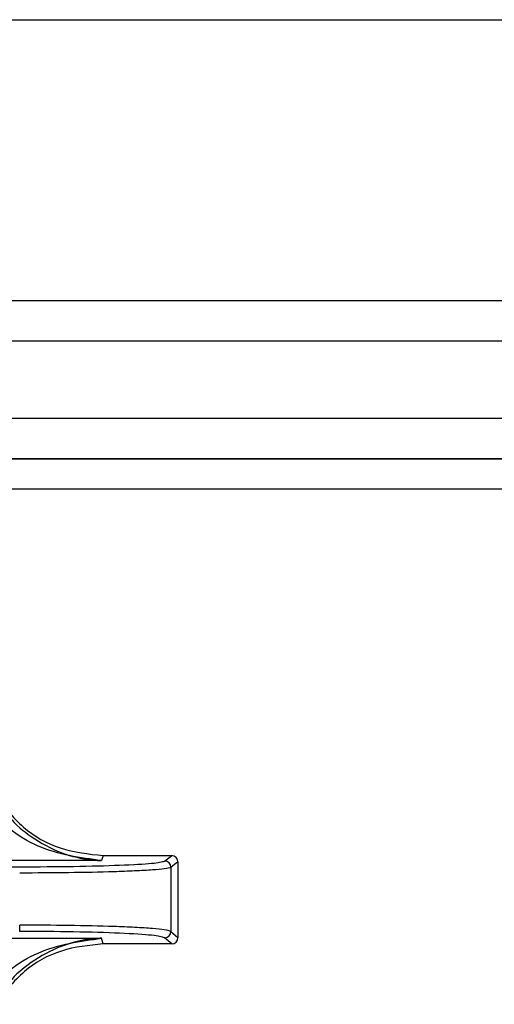
# Paper-space layout 'Sheet10' of a CAD drawing. Units: inches. Extents: x 0.4 to 16.6, y 0.2 to 10.8.
# Drawn here: x 1.9 to 2, y 7.1 to 7.1 of the extents above; entities that cross this region are included whole.
import ezdxf

# ---------------------------------------------------------------- set-up
doc = ezdxf.new("R2010")
doc.units = ezdxf.units.IN
doc.header["$MEASUREMENT"] = 0

psp = doc.layouts.new('Sheet10')

# ---------------------------------------------------------------- linework, layer by layer
at = {"color": 7, "linetype": 'Continuous', "lineweight": 25}
for p, q in [((1.478972832154804, 7.130658279872129), (2.678972832154804, 7.130658279872129)), ((1.494422832154806, 7.108768279872122), (2.668522832154807, 7.10876827987212)), ((1.494422832154806, 7.105618279872123), (2.668522832154807, 7.10561827987212)), ((1.498147832154799, 7.099608459791964), (2.6644478321548, 7.099608459791963)), ((1.498147832154799, 7.096458467815256), (2.6644478321548, 7.096458467815254)), ((2.659905889672149, 7.09641445589011), (1.50268977463745, 7.096414455890112)), ((2.658947832154799, 7.094059157874505), (1.503647832154799, 7.094059157874507)), ((1.920625258144184, 7.065514264459631), (1.920486217302665, 7.065115634644205)), ((1.920625258144184, 7.065514264459614), (1.925965211654027, 7.065514263320525)), ((1.925417216360065, 7.065081329829941), (1.925965211654027, 7.065514263320525)), ((1.920486217302665, 7.065115634644205), (1.912185232475788, 7.065115636517914)), ((1.926456887902912, 7.06502279416826), (1.925908667797873, 7.064589683069878)), ((1.926456887902912, 7.06502279416826), (1.926456886642907, 7.05911598603227)), ((1.91218523046852, 7.064637214439639), (1.914113830778105, 7.064637213765542)), ((1.925908667797873, 7.064589683069878), (1.925908666732699, 7.059596317243974)), ((1.914113829702921, 7.059597191849069), (1.914113829807799, 7.060089910796486)), ((1.925908666732697, 7.059596317243981), (1.926456886642907, 7.05911598603227)), ((1.912185225524909, 7.059066610809749), (1.920486205929787, 7.059066608801675)), ((1.920625256674472, 7.058624518228864), (1.920486205929786, 7.059066609276342)), ((1.925965210184335, 7.058624517089766), (1.920625256674472, 7.058624518228895)), ((1.925965210184335, 7.058624517089766), (1.925417215085128, 7.059104651329909))]:
    psp.add_line(p, q, dxfattribs=at)
for centre, radius, start, end in [((1.925415841017127, 7.064588503556777), 0.0004928281922538836, 0.1371293036148119, 89.84010361070158), ((1.925415751475352, 7.059597565514185), 0.0004929163568744857, 270.1700730466409, 359.854902980457)]:
    psp.add_arc(centre, radius, start, end, dxfattribs=at)
for centre, major_axis, ratio, start_param, end_param in [((1.925964086551273, 7.065021669750081), (0.0003791535485293541, 0.0003155264310352735), 0.9976812001279443, 5.590265262810353, 7.158778725249988), ((1.925964085291768, 7.059117110660716), (0.0003791534139621078, -0.0003155265927405893), 0.9976812001280992, 5.407591888902347, 6.976105351360747)]:
    psp.add_ellipse(centre, major_axis=major_axis, ratio=ratio, start_param=start_param, end_param=end_param, dxfattribs=at)
for points, knots in [([(1.912233681998165, 7.070221034405961), (1.912903517907401, 7.069338090946101), (1.914243205263008, 7.067572183546125), (1.917252931445964, 7.065863354758118), (1.919490639926521, 7.065631715776671), (1.920625258144184, 7.065514264459598)], [0, 0, 0, 0, 0.330182453242139, 0.6603725652091292, 1, 1, 1, 1]), ([(1.920486215567922, 7.065115634528868), (1.918818950592975, 7.065340860797488), (1.916322440113104, 7.065678107574933), (1.913198028800506, 7.06750247827387), (1.911936171620984, 7.068945586066206), (1.911310961997336, 7.069660599535537)], [0, 0, 0, 0, 0.5035749176720052, 0.7540373475475242, 1, 1, 1, 1]), ([(1.913049645828575, 7.06887768891797), (1.913133723015479, 7.068760468424559), (1.913697102508968, 7.06797500420249), (1.915161100797641, 7.066810079488508), (1.91703035428082, 7.065790196983829), (1.918714645649316, 7.065309394697196), (1.919706016898621, 7.065163501121078), (1.920261147989244, 7.065124535435491), (1.920429158272084, 7.065117891148555), (1.920486217302665, 7.065115634640411)], [0, 0, 0, 0, 0.04313520239546785, 0.289037839776293, 0.600852357141356, 0.7882257805681202, 0.9358763861680138, 0.978222575542635, 1, 1, 1, 1]), ([(1.914113830778106, 7.064637213775194), (1.915547782127303, 7.064643797751398), (1.918416387650513, 7.064656968930817), (1.922077023619039, 7.064758578659821), (1.92471885938525, 7.06490457915232), (1.925184451995441, 7.065022418386585), (1.92541721600829, 7.065081329830706)], [0, 0, 0, 0, 0.2499228225658169, 0.4999681401952068, 0.7500187509579025, 1, 1, 1, 1]), ([(1.925908667797876, 7.064589683069877), (1.925782794269539, 7.064550224230693), (1.925561957043863, 7.064480996167505), (1.924508321694674, 7.064385540699299), (1.923175176538461, 7.064308926350557), (1.921059917076171, 7.064228641532334), (1.918034680357069, 7.064161679523948), (1.91540586854905, 7.06415158237071), (1.914113830673308, 7.064146619708726)], [0, 0, 0, 0, 0.1683888892600862, 0.2954277649159896, 0.4337677130404163, 0.5609218419552965, 0.7841969482658949, 1, 1, 1, 1]), ([(1.9259086667327, 7.059596317243981), (1.925783012845551, 7.05964024066763), (1.925562303720461, 7.05971739148743), (1.924509001381707, 7.059823627260092), (1.923175142022603, 7.059909089170409), (1.92105949491595, 7.059998443834722), (1.918033999983421, 7.060073144486507), (1.915405324230275, 7.060084387159796), (1.914113829807936, 7.060089910796489)], [0, 0, 0, 0, 0.1681951282817452, 0.2954321625024141, 0.4337547716815658, 0.5609426313478744, 0.7842867679582045, 1, 1, 1, 1]), ([(1.92541721470839, 7.059104651329007), (1.925184014395753, 7.05916997472539), (1.924717530953554, 7.059300644716592), (1.922077454924541, 7.059462606165009), (1.91841661031344, 7.059575311972548), (1.915547889351289, 7.059589899784451), (1.914113829702921, 7.059597192160631)], [0, 0, 0, 0, 0.249966239589763, 0.5000212502222225, 0.7500630561292017, 1, 1, 1, 1]), ([(1.91131094703774, 7.054500467781473), (1.911936182647511, 7.055216167036265), (1.913198097404948, 7.056660664818212), (1.916322395931306, 7.05849262932928), (1.918818928812288, 7.058836775630705), (1.920486205929787, 7.059066609276322)], [0, 0, 0, 0, 0.2459617881993744, 0.4964253562078919, 1, 1, 1, 1]), ([(1.920625256674472, 7.058624518228929), (1.919523167428605, 7.058513489940694), (1.917318986630602, 7.05829143313188), (1.914291466814909, 7.056614553119111), (1.912926399375303, 7.054825585984499), (1.912233678424385, 7.053917751705625)], [0, 0, 0, 0, 0.3299994844833938, 0.6599996595348573, 1, 1, 1, 1]), ([(1.920486205929786, 7.059066609280233), (1.920429303595984, 7.059064117948584), (1.919385758946669, 7.059018428859247), (1.917502977051959, 7.058635767266652), (1.915161652754275, 7.057354107186774), (1.913699202680279, 7.056186376897815), (1.913137598715332, 7.055402972619722), (1.913055400752552, 7.055288311328651)], [0, 0, 0, 0, 0.02176000974854742, 0.3990616943952184, 0.7114268246269768, 0.9577636045880166, 1, 1, 1, 1])]:
    psp.add_open_spline(points, degree=3, knots=knots, dxfattribs=at)

doc.saveas('drawing.dxf')
